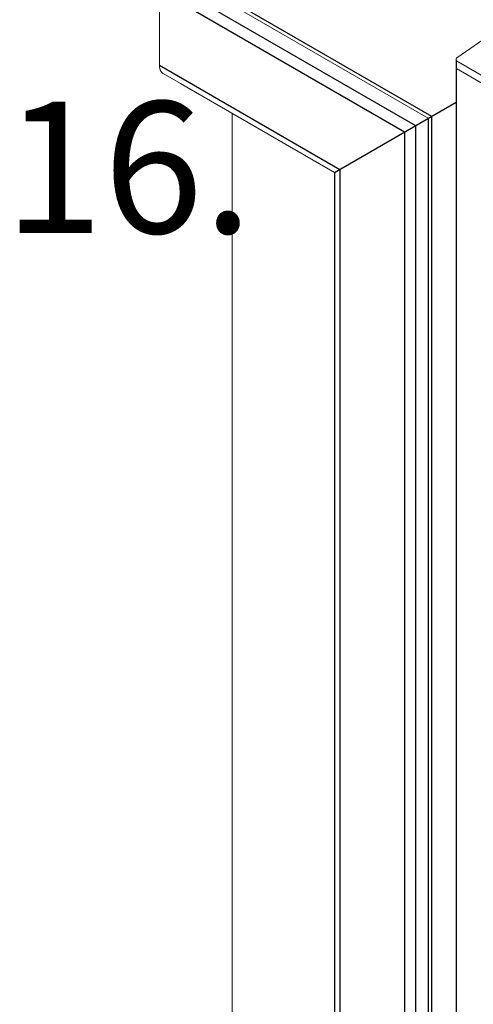
# Model space of a CAD drawing. Units: millimetres. Extents: x 8353 to 10789, y 5835 to 7474.
# Drawn here: x 10700 to 10717, y 7138 to 7176 of the extents above; entities that cross this region are included whole.
import ezdxf

# ---------------------------------------------------------------- set-up
doc = ezdxf.new("R2010")
doc.units = ezdxf.units.MM
doc.linetypes.add('AUSGEZOGEN', pattern=[0])
doc.layers.add('15', color=1, linetype='AUSGEZOGEN')
doc.layers.add('31', color=3, linetype='Continuous')
doc.styles.add('arialn', font='ARIALN.TTF')

msp = doc.modelspace()

# ---------------------------------------------------------------- hatches: boundary and pattern name
at = {"layer": '31'}
h = msp.add_hatch(dxfattribs=at)
h.set_pattern_fill('ANSI31', color=256, scale=0.114262, angle=75, style=0)
h.set_pattern_definition([(120, (10646.8424, 8145.26497), (-0.3141782, -0.18139087), [])])
h.paths.add_polyline_path([(10709.857, 7190.303), (10709.857, 7189.16), (10726.813, 7179.371), (10727.476, 7179.979), (10727.863, 7179.756), (10727.863, 7179.908)])
edge = h.paths.add_edge_path()
edge.add_line((10729.099, 7179.194), (10729.099, 7178.675))
edge.add_ellipse((10728.481, 7178.675), major_axis=(0.618, 0), ratio=0.57735, start_angle=332.6998, end_angle=360, ccw=False)
edge.add_line((10729.031, 7178.511), (10729.031, 7178.389))
edge.add_line((10729.031, 7178.389), (10729.298, 7178.579))
edge.add_line((10729.298, 7178.579), (10729.499, 7178.62))
edge.add_line((10729.499, 7178.62), (10729.737, 7178.537))
edge.add_line((10729.737, 7178.537), (10736.187, 7174.811))
edge.add_line((10736.187, 7174.811), (10736.187, 7175.101))
edge.add_line((10736.187, 7175.101), (10729.099, 7179.194))
h.paths.add_polyline_path([(10737.424, 7174.387), (10737.424, 7174.096), (10741.268, 7171.875), (10741.271, 7171.679), (10741.159, 7171.088), (10747.113, 7167.651), (10747.114, 7167.652), (10747.114, 7168.793)])

# ---------------------------------------------------------------- linework, layer by layer
at = {"color": 1, "lineweight": 0}
for p, q in [((10704.008, 7178.259), (10715.13, 7171.837)), ((10705.705, 7173.156), (10711.562, 7169.774))]:
    msp.add_line(p, q, dxfattribs=at)
at = {"color": 1}
for p, q in [((10716.188, 7174.037), (10716.188, 6984.951)), ((10711.562, 7169.774), (10716.188, 7172.448)), ((10715.13, 7171.837), (10715.13, 7000.609)), ((10711.562, 7169.774), (10711.562, 7009.237))]:
    msp.add_line(p, q, dxfattribs=at)
at = {"color": 1, "lineweight": 0}
for points in [[(10720.577, 7177.152), (10716.223, 7174.131)], [(10704.908, 7176.7), (10704.908, 7173.852)], [(10716.207, 7174.009), (10716.203, 7174.015), (10716.199, 7174.021), (10716.196, 7174.027), (10716.194, 7174.035), (10716.191, 7174.041), (10716.189, 7174.047), (10716.188, 7174.054), (10716.188, 7174.061), (10716.188, 7174.068), (10716.189, 7174.074), (10716.19, 7174.081), (10716.192, 7174.088), (10716.196, 7174.094), (10716.199, 7174.1), (10716.202, 7174.107), (10716.206, 7174.113), (10716.211, 7174.12), (10716.216, 7174.125), (10716.223, 7174.131)], [(10716.207, 7174.009), (10717.302, 7173.376), (10718.398, 7172.743)], [(10705.054, 7173.532), (10705.04, 7173.54), (10705.025, 7173.551), (10705.01, 7173.563), (10704.998, 7173.576), (10704.985, 7173.588), (10704.975, 7173.605), (10704.965, 7173.62), (10704.954, 7173.636), (10704.946, 7173.655), (10704.94, 7173.674), (10704.931, 7173.692), (10704.925, 7173.713), (10704.921, 7173.734), (10704.917, 7173.757), (10704.913, 7173.78), (10704.911, 7173.803), (10704.908, 7173.828), (10704.908, 7173.852)], [(10716.207, 7173.723), (10716.203, 7173.729), (10716.199, 7173.735), (10716.196, 7173.742), (10716.194, 7173.749), (10716.191, 7173.755), (10716.189, 7173.761), (10716.188, 7173.769), (10716.188, 7173.775), (10716.188, 7173.782)], [(10716.207, 7173.723), (10717.302, 7173.09), (10718.398, 7172.458)], [(10705.054, 7173.532), (10705.705, 7173.156)], [(10707.671, 7172.021), (10707.671, 7015.822)]]:
    msp.add_lwpolyline(points, dxfattribs=at)
at = {"layer": '15'}
for p, q in [((10703.918, 7178.454), (10715.254, 7171.909)), ((10715.254, 7171.909), (10715.254, 7000.22))]:
    msp.add_line(p, q, dxfattribs=at)
at = {"layer": '15', "color": 1}
for p, q in [((10705.123, 7177.05), (10714.643, 7171.553)), ((10704.908, 7176.7), (10714.233, 7171.317)), ((10704.908, 7173.852), (10711.767, 7169.893)), ((10714.643, 7171.553), (10714.643, 7004.058)), ((10714.233, 7171.316), (10714.233, 7004.277)), ((10711.767, 7169.893), (10711.767, 7008.546))]:
    msp.add_line(p, q, dxfattribs=at)

# ---------------------------------------------------------------- texts
at = {"layer": '31', "style": 'arialn'}
msp.add_text('16.', height=5, dxfattribs=at).set_placement((10698.995, 7167.47))

doc.saveas('drawing.dxf')
